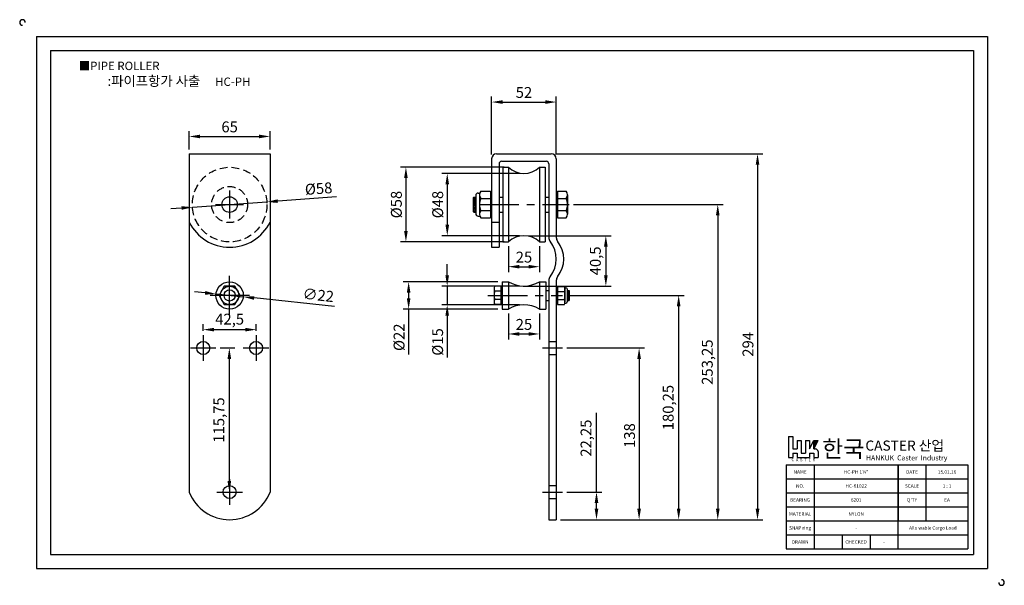
# Model space of a CAD drawing. Units: millimetres. Extents: x 3795 to 4587, y -379 to 76.
import ezdxf

# ---------------------------------------------------------------- set-up
doc = ezdxf.new("R2010")
doc.units = ezdxf.units.MM
doc.linetypes.add('CENTER', pattern=[50.8, 31.75, -6.35, 6.35, -6.35])
doc.linetypes.add('HIDDEN', pattern=[9.525, 6.35, -3.175])
doc.styles.get("Standard").update_dxf_attribs({"font": 'txt.shx', "bigfont": 'whgtxt.shx'})
doc.dimstyles.new('ISO-25', dxfattribs={"dimtxt": 2.5, "dimasz": 2.5, "dimexe": 1.25, "dimexo": 0.625, "dimtad": 1, "dimtxsty": 'Standard', "dimcen": 2.5, "dimclrd": 3, "dimclre": 3, "dimadec": 0, "dimazin": 0, "dimtfac": 1, "dimtmove": 0, "dimatfit": 3, "dimfxl": 0, "dimarcsym": 0})

# ---------------------------------------------------------------- blocks, each defined once
blk = doc.blocks.new('*D8')
at = {"color": 3, "lineweight": -2}
for p, q in [((4174.16, -32.64), (4174.16, 13.88)), ((4182.91, 9.5), (4217.41, 9.5)), ((4226.16, -32.64), (4226.16, 13.88))]:
    blk.add_line(p, q, dxfattribs=at)
at = {"color": 3}
for points in [[(4182.91, 10.96), (4182.91, 8.04), (4174.16, 9.5)], [(4217.41, 10.96), (4217.41, 8.04), (4226.16, 9.5)]]:
    blk.add_solid(points, dxfattribs=at)
at = {"layer": 'Defpoints', "color": 0}
for p in [(4226.16, 9.5), (4174.16, -36.14), (4226.16, -36.14)]:
    blk.add_point(p, dxfattribs=at)
at = {"color": 0, "insert": (4200.16, 16.07), "char_height": 8.75, "attachment_point": 5}
blk.add_mtext('52', dxfattribs=at)
blk = doc.blocks.new('*D9')
at = {"color": 3, "lineweight": -2}
for p, q in [((4225.66, -32.14), (4392.42, -32.14)), ((4388.04, -40.89), (4388.04, -317.39)), ((4229.66, -326.14), (4392.42, -326.14))]:
    blk.add_line(p, q, dxfattribs=at)
at = {"color": 3}
for points in [[(4386.59, -40.89), (4389.5, -40.89), (4388.04, -32.14)], [(4386.59, -317.39), (4389.5, -317.39), (4388.04, -326.14)]]:
    blk.add_solid(points, dxfattribs=at)
at = {"layer": 'Defpoints', "color": 0}
for p in [(4222.16, -32.14), (4226.16, -326.14), (4388.04, -326.14)]:
    blk.add_point(p, dxfattribs=at)
at = {"color": 0, "insert": (4381.48, -185.22), "char_height": 8.75, "attachment_point": 5, "rotation": 90}
blk.add_mtext('294', dxfattribs=at)
blk = doc.blocks.new('*D10')
at = {"color": 3, "lineweight": -2}
for p, q in [((4187.66, -106.39), (4187.66, -127.18)), ((4212.66, -106.39), (4212.66, -127.18)), ((4196.41, -122.8), (4203.91, -122.8))]:
    blk.add_line(p, q, dxfattribs=at)
at = {"color": 3}
for points in [[(4196.41, -121.35), (4196.41, -124.26), (4187.66, -122.8)], [(4203.91, -121.35), (4203.91, -124.26), (4212.66, -122.8)]]:
    blk.add_solid(points, dxfattribs=at)
at = {"layer": 'Defpoints', "color": 0}
for p in [(4187.66, -102.89), (4212.66, -102.89), (4212.66, -122.8)]:
    blk.add_point(p, dxfattribs=at)
at = {"color": 0, "insert": (4200.16, -116.24), "char_height": 8.75, "attachment_point": 5}
blk.add_mtext('25', dxfattribs=at)
blk = doc.blocks.new('*D11')
at = {"color": 3, "lineweight": -2}
for p, q in [((4187.66, -160.39), (4187.66, -181.26)), ((4212.66, -160.39), (4212.66, -181.26)), ((4196.41, -176.89), (4203.91, -176.89))]:
    blk.add_line(p, q, dxfattribs=at)
at = {"color": 3}
for points in [[(4196.41, -175.43), (4196.41, -178.34), (4187.66, -176.89)], [(4203.91, -175.43), (4203.91, -178.34), (4212.66, -176.89)]]:
    blk.add_solid(points, dxfattribs=at)
at = {"layer": 'Defpoints', "color": 0}
for p in [(4187.66, -156.89), (4212.66, -156.89), (4212.66, -176.89)]:
    blk.add_point(p, dxfattribs=at)
at = {"color": 0, "insert": (4200.16, -170.32), "char_height": 8.75, "attachment_point": 5}
blk.add_mtext('25', dxfattribs=at)
blk = doc.blocks.new('*D12')
at = {"color": 3, "lineweight": -2}
for p, q in [((4179.16, -134.89), (4103.02, -134.89)), ((4107.4, -143.64), (4107.4, -148.14)), ((4179.16, -156.89), (4103.02, -156.89)), ((4107.4, -156.89), (4107.4, -193.35))]:
    blk.add_line(p, q, dxfattribs=at)
at = {"color": 3}
for points in [[(4105.94, -143.64), (4108.86, -143.64), (4107.4, -134.89)], [(4105.94, -148.14), (4108.86, -148.14), (4107.4, -156.89)]]:
    blk.add_solid(points, dxfattribs=at)
at = {"layer": 'Defpoints', "color": 0}
for p in [(4182.66, -134.89), (4107.4, -156.89), (4182.66, -156.89)]:
    blk.add_point(p, dxfattribs=at)
at = {"color": 0, "insert": (4100.84, -179.5), "char_height": 8.75, "attachment_point": 5, "rotation": 90}
blk.add_mtext('%%c22', dxfattribs=at)
blk = doc.blocks.new('*D2')
at = {"color": 3, "lineweight": -2}
for p, q in [((4138.41, -129.64), (4138.41, -120.89)), ((4196.66, -138.39), (4134.04, -138.39)), ((4138.41, -138.39), (4138.41, -153.39)), ((4196.66, -153.39), (4134.04, -153.39)), ((4138.41, -162.14), (4138.41, -195.68))]:
    blk.add_line(p, q, dxfattribs=at)
at = {"color": 3}
for points in [[(4136.95, -129.64), (4139.87, -129.64), (4138.41, -138.39)], [(4136.95, -162.14), (4139.87, -162.14), (4138.41, -153.39)]]:
    blk.add_solid(points, dxfattribs=at)
at = {"layer": 'Defpoints', "color": 0}
for p in [(4200.16, -138.39), (4138.41, -153.39), (4200.16, -153.39)]:
    blk.add_point(p, dxfattribs=at)
at = {"color": 0, "insert": (4131.85, -183.29), "char_height": 8.75, "attachment_point": 5, "rotation": 90}
blk.add_mtext('%%c15', dxfattribs=at)
blk = doc.blocks.new('*D13')
at = {"color": 3, "lineweight": -2}
for p, q in [((4184.16, -42.89), (4100.85, -42.89)), ((4105.22, -51.64), (4105.22, -94.14)), ((4184.16, -102.89), (4100.85, -102.89))]:
    blk.add_line(p, q, dxfattribs=at)
at = {"color": 3}
for points in [[(4103.76, -51.64), (4106.68, -51.64), (4105.22, -42.89)], [(4103.76, -94.14), (4106.68, -94.14), (4105.22, -102.89)]]:
    blk.add_solid(points, dxfattribs=at)
at = {"layer": 'Defpoints', "color": 0}
for p in [(4187.66, -42.89), (4105.22, -102.89), (4187.66, -102.89)]:
    blk.add_point(p, dxfattribs=at)
at = {"color": 0, "insert": (4098.66, -72.89), "char_height": 8.75, "attachment_point": 5, "rotation": 90}
blk.add_mtext('%%c58', dxfattribs=at)
blk = doc.blocks.new('*D3')
at = {"color": 3, "lineweight": -2}
for p, q in [((4196.66, -47.89), (4134.1, -47.89)), ((4138.48, -56.64), (4138.48, -89.14)), ((4196.66, -97.89), (4134.1, -97.89))]:
    blk.add_line(p, q, dxfattribs=at)
at = {"color": 3}
for points in [[(4137.02, -56.64), (4139.94, -56.64), (4138.48, -47.89)], [(4137.02, -89.14), (4139.94, -89.14), (4138.48, -97.89)]]:
    blk.add_solid(points, dxfattribs=at)
at = {"layer": 'Defpoints', "color": 0}
for p in [(4200.16, -47.89), (4138.48, -97.89), (4200.16, -97.89)]:
    blk.add_point(p, dxfattribs=at)
at = {"color": 0, "insert": (4131.91, -72.89), "char_height": 8.75, "attachment_point": 5, "rotation": 90}
blk.add_mtext('%%c48', dxfattribs=at)
blk = doc.blocks.new('*D14')
at = {"color": 3, "lineweight": -2}
for p, q in [((3933.49, -75.03), (3993.34, -70.75)), ((4049.34, -66.75), (4002.07, -70.13)), ((3924.76, -75.66), (3916.04, -76.28))]:
    blk.add_line(p, q, dxfattribs=at)
at = {"color": 3}
for points in [[(4001.96, -68.68), (4002.17, -71.59), (3993.34, -70.75)], [(3924.66, -74.2), (3924.87, -77.11), (3933.49, -75.03)]]:
    blk.add_solid(points, dxfattribs=at)
at = {"layer": 'Defpoints', "color": 0}
for p in [(3993.34, -70.75), (3933.49, -75.03)]:
    blk.add_point(p, dxfattribs=at)
at = {"color": 0, "insert": (4035.06, -61.19), "char_height": 8.75, "attachment_point": 5, "rotation": 4.08789}
blk.add_mtext('%%c58', dxfattribs=at)
blk = doc.blocks.new('*D15')
at = {"color": 3, "lineweight": -2}
for p, q in [((3943.77, -143.83), (3935.07, -142.91)), ((3952.48, -144.74), (3974.35, -147.04)), ((4047.72, -154.76), (3983.06, -147.96))]:
    blk.add_line(p, q, dxfattribs=at)
at = {"color": 3}
for points in [[(3943.93, -142.38), (3943.62, -145.28), (3952.48, -144.74)], [(3983.21, -146.51), (3982.9, -149.41), (3974.35, -147.04)]]:
    blk.add_solid(points, dxfattribs=at)
at = {"layer": 'Defpoints', "color": 0}
for p in [(3952.48, -144.74), (3974.35, -147.04)]:
    blk.add_point(p, dxfattribs=at)
at = {"color": 0, "insert": (4034.63, -146.78), "char_height": 8.75, "attachment_point": 5, "rotation": 353.9978}
blk.add_mtext('∅22', dxfattribs=at)
blk = doc.blocks.new('*D16')
at = {"color": 3, "lineweight": -2}
for p, q in [((3942.17, -174.39), (3942.17, -169.02)), ((3950.92, -173.39), (3975.92, -173.39)), ((3984.67, -174.39), (3984.67, -169.02))]:
    blk.add_line(p, q, dxfattribs=at)
at = {"color": 3}
for points in [[(3950.92, -171.93), (3950.92, -174.85), (3942.17, -173.39)], [(3975.92, -171.93), (3975.92, -174.85), (3984.67, -173.39)]]:
    blk.add_solid(points, dxfattribs=at)
at = {"layer": 'Defpoints', "color": 0}
for p in [(3984.67, -173.39), (3942.17, -177.89), (3984.67, -177.89)]:
    blk.add_point(p, dxfattribs=at)
at = {"color": 0, "insert": (3963.42, -166.1), "char_height": 8.75, "attachment_point": 5}
blk.add_mtext('42,5', dxfattribs=at)
blk = doc.blocks.new('*D17')
at = {"color": 3, "lineweight": -2}
for p, q in [((3955.92, -188.14), (3967.54, -188.14)), ((3963.17, -196.89), (3963.17, -295.14)), ((3956.67, -303.89), (3967.54, -303.89))]:
    blk.add_line(p, q, dxfattribs=at)
at = {"color": 3}
for points in [[(3961.71, -196.89), (3964.63, -196.89), (3963.17, -188.14)], [(3961.71, -295.14), (3964.63, -295.14), (3963.17, -303.89)]]:
    blk.add_solid(points, dxfattribs=at)
at = {"layer": 'Defpoints', "color": 0}
for p in [(3952.42, -188.14), (3953.17, -303.89), (3963.17, -303.89)]:
    blk.add_point(p, dxfattribs=at)
at = {"color": 0, "insert": (3955.88, -246.02), "char_height": 8.75, "attachment_point": 5, "rotation": 90}
blk.add_mtext('115,75', dxfattribs=at)
blk = doc.blocks.new('*D18')
at = {"color": 3, "lineweight": -2}
for p, q in [((3930.92, -28.64), (3930.92, -13.78)), ((3995.92, -28.64), (3995.92, -13.78)), ((3939.67, -18.16), (3987.17, -18.16))]:
    blk.add_line(p, q, dxfattribs=at)
at = {"color": 3}
for points in [[(3939.67, -16.7), (3939.67, -19.61), (3930.92, -18.16)], [(3987.17, -16.7), (3987.17, -19.61), (3995.92, -18.16)]]:
    blk.add_solid(points, dxfattribs=at)
at = {"layer": 'Defpoints', "color": 0}
for p in [(3995.92, -18.16), (3930.92, -32.14), (3995.92, -32.14)]:
    blk.add_point(p, dxfattribs=at)
at = {"color": 0, "insert": (3963.42, -11.59), "char_height": 8.75, "attachment_point": 5}
blk.add_mtext('65', dxfattribs=at)
blk = doc.blocks.new('*D4')
at = {"color": 3, "lineweight": -2}
for p, q in [((4258.52, -303.89), (4258.52, -240.14)), ((4234.66, -303.89), (4262.89, -303.89)), ((4258.52, -317.39), (4258.52, -312.64)), ((4229.66, -326.14), (4262.89, -326.14))]:
    blk.add_line(p, q, dxfattribs=at)
at = {"color": 3}
for points in [[(4257.06, -312.64), (4259.98, -312.64), (4258.52, -303.89)], [(4257.06, -317.39), (4259.98, -317.39), (4258.52, -326.14)]]:
    blk.add_solid(points, dxfattribs=at)
at = {"layer": 'Defpoints', "color": 0}
for p in [(4231.16, -303.89), (4226.16, -326.14), (4258.52, -326.14)]:
    blk.add_point(p, dxfattribs=at)
at = {"color": 0, "insert": (4251.23, -260.56), "char_height": 8.75, "attachment_point": 5, "rotation": 90}
blk.add_mtext('22,25', dxfattribs=at)
blk = doc.blocks.new('*D5')
at = {"color": 3, "lineweight": -2}
for p, q in [((4234.66, -188.14), (4297.16, -188.14)), ((4292.78, -196.89), (4292.78, -317.39)), ((4229.66, -326.14), (4297.16, -326.14))]:
    blk.add_line(p, q, dxfattribs=at)
at = {"color": 3}
for points in [[(4291.32, -196.89), (4294.24, -196.89), (4292.78, -188.14)], [(4291.32, -317.39), (4294.24, -317.39), (4292.78, -326.14)]]:
    blk.add_solid(points, dxfattribs=at)
at = {"layer": 'Defpoints', "color": 0}
for p in [(4231.16, -188.14), (4226.16, -326.14), (4292.78, -326.14)]:
    blk.add_point(p, dxfattribs=at)
at = {"color": 0, "insert": (4286.22, -258.53), "char_height": 8.75, "attachment_point": 5, "rotation": 90}
blk.add_mtext('138', dxfattribs=at)
blk = doc.blocks.new('*D6')
at = {"color": 3, "lineweight": -2}
for p, q in [((4236.66, -145.89), (4328.97, -145.89)), ((4324.6, -154.64), (4324.6, -317.39)), ((4229.66, -326.14), (4328.97, -326.14))]:
    blk.add_line(p, q, dxfattribs=at)
at = {"color": 3}
for points in [[(4323.14, -154.64), (4326.06, -154.64), (4324.6, -145.89)], [(4323.14, -317.39), (4326.06, -317.39), (4324.6, -326.14)]]:
    blk.add_solid(points, dxfattribs=at)
at = {"layer": 'Defpoints', "color": 0}
for p in [(4233.16, -145.89), (4226.16, -326.14), (4324.6, -326.14)]:
    blk.add_point(p, dxfattribs=at)
at = {"color": 0, "insert": (4317.31, -236.02), "char_height": 8.75, "attachment_point": 5, "rotation": 90}
blk.add_mtext('180,25', dxfattribs=at)
blk = doc.blocks.new('*D7')
at = {"color": 3, "lineweight": -2}
for p, q in [((4240.14, -72.89), (4360.43, -72.89)), ((4356.05, -81.64), (4356.05, -317.39)), ((4229.66, -326.14), (4360.43, -326.14))]:
    blk.add_line(p, q, dxfattribs=at)
at = {"color": 3}
for points in [[(4354.6, -81.64), (4357.51, -81.64), (4356.05, -72.89)], [(4354.6, -317.39), (4357.51, -317.39), (4356.05, -326.14)]]:
    blk.add_solid(points, dxfattribs=at)
at = {"layer": 'Defpoints', "color": 0}
for p in [(4236.64, -72.89), (4226.16, -326.14), (4356.05, -326.14)]:
    blk.add_point(p, dxfattribs=at)
at = {"color": 0, "insert": (4348.76, -199.52), "char_height": 8.75, "attachment_point": 5, "rotation": 90}
blk.add_mtext('253,25', dxfattribs=at)
blk = doc.blocks.new('*D1')
at = {"color": 3, "lineweight": -2}
for p, q in [((4203.66, -97.89), (4270.42, -97.89)), ((4266.04, -106.64), (4266.04, -129.64)), ((4199.66, -138.39), (4270.42, -138.39))]:
    blk.add_line(p, q, dxfattribs=at)
at = {"color": 3}
for points in [[(4264.58, -106.64), (4267.5, -106.64), (4266.04, -97.89)], [(4264.58, -129.64), (4267.5, -129.64), (4266.04, -138.39)]]:
    blk.add_solid(points, dxfattribs=at)
at = {"layer": 'Defpoints', "color": 0}
for p in [(4200.16, -97.89), (4196.16, -138.39), (4266.04, -138.39)]:
    blk.add_point(p, dxfattribs=at)
at = {"color": 0, "insert": (4258.75, -118.14), "char_height": 8.75, "attachment_point": 5, "rotation": 90}
blk.add_mtext('40,5', dxfattribs=at)

msp = doc.modelspace()

# ---------------------------------------------------------------- hatches: boundary and pattern name
msp.add_hatch(color=1).paths.add_polyline_path([(4436.697, -262.512), (4433.322, -262.512), (4433.322, -269.262)])

# ---------------------------------------------------------------- linework, layer by layer
for p, q in [((3808.047, 62.163), (3808.047, -365.337)), ((3808.047, 62.163), (4573.047, 62.163)), ((4573.047, 62.163), (4573.047, -365.337)), ((3819.297, 50.913), (3819.297, -354.087)), ((3819.297, 50.913), (4561.797, 50.913)), ((4561.797, 50.913), (4561.797, -354.087)), ((3930.915, -32.143), (3995.915, -32.143)), ((3930.915, -32.143), (3930.915, -303.893)), ((3995.915, -32.143), (3995.915, -303.893)), ((4174.159, -36.143), (4174.159, -107.143)), ((4178.159, -32.143), (4222.159, -32.143)), ((4182.159, -38.143), (4218.159, -38.143)), ((4226.159, -36.143), (4226.159, -99.316)), ((4180.159, -40.143), (4180.159, -107.143)), ((4183.159, -42.893), (4183.159, -102.893)), ((4183.159, -42.893), (4187.659, -42.893)), ((4187.659, -42.893), (4187.659, -102.893)), ((4212.659, -42.893), (4212.659, -102.893)), ((4212.659, -42.893), (4217.159, -42.893)), ((4217.159, -42.893), (4217.159, -102.893)), ((4220.159, -40.143), (4220.159, -99.316)), ((4165.359, -62.143), (4173.159, -62.143)), ((4173.159, -62.143), (4173.159, -83.643)), ((4227.159, -62.143), (4234.159, -62.143)), ((4227.159, -62.143), (4227.159, -83.643)), ((4159.859, -66.893), (4159.359, -67.393)), ((4159.359, -67.393), (4159.359, -78.393)), ((4160.359, -66.893), (4159.398, -78.432)), ((4159.859, -66.893), (4161.359, -66.893)), ((4161.359, -66.893), (4160.359, -78.893)), ((4161.359, -65.643), (4161.359, -80.143)), ((4163.359, -63.643), (4164.59, -63.643)), ((4164.359, -65.143), (4164.359, -80.643)), ((4165.359, -68.143), (4173.159, -68.143)), ((4173.159, -66.893), (4174.159, -66.893)), ((4180.159, -66.893), (4183.159, -66.893)), ((4217.159, -66.893), (4220.159, -66.893)), ((4226.159, -66.893), (4227.159, -66.893)), ((4227.159, -68.143), (4234.159, -68.143)), ((4235.159, -65.143), (4235.159, -80.643)), ((4159.359, -78.393), (4159.859, -78.893)), ((4159.859, -78.893), (4161.359, -78.893)), ((4165.359, -77.643), (4173.159, -77.643)), ((4173.159, -78.893), (4174.159, -78.893)), ((4180.159, -78.893), (4183.159, -78.893)), ((4217.159, -78.893), (4220.159, -78.893)), ((4226.159, -78.893), (4227.159, -78.893)), ((4227.159, -77.643), (4234.159, -77.643)), ((4163.359, -82.143), (4164.59, -82.143)), ((4165.359, -83.643), (4173.159, -83.643)), ((4227.159, -83.643), (4234.159, -83.643)), ((4174.159, -87.143), (4180.159, -87.143)), ((4183.159, -102.893), (4187.659, -102.893)), ((4212.659, -102.893), (4217.159, -102.893)), ((4174.159, -107.143), (4180.159, -107.143)), ((4220.159, -133.971), (4220.159, -326.143)), ((4226.159, -133.971), (4226.159, -326.143)), ((4176.159, -140.493), (4176.159, -151.293)), ((4181.659, -138.493), (4176.659, -138.493)), ((4181.659, -142.493), (4176.659, -142.493)), ((4181.659, -138.493), (4181.659, -153.293)), ((4182.659, -141.893), (4181.659, -141.893)), ((4182.659, -134.893), (4187.659, -134.893)), ((4182.659, -134.893), (4182.659, -156.893)), ((4187.659, -134.893), (4187.659, -156.893)), ((4212.659, -134.893), (4217.659, -134.893)), ((4212.659, -134.893), (4212.659, -156.893)), ((4217.659, -134.893), (4217.659, -156.893)), ((4217.659, -141.893), (4220.159, -141.893)), ((4226.159, -141.893), (4227.159, -141.893)), ((4227.159, -138.643), (4232.659, -138.643)), ((4227.159, -138.643), (4227.159, -153.143)), ((4233.052, -139.693), (4233.959, -139.693)), ((4233.159, -140.643), (4233.159, -151.143)), ((4234.959, -140.693), (4234.959, -151.093)), ((4234.959, -141.893), (4236.459, -141.893)), ((4234.959, -141.893), (4235.459, -149.893)), ((4235.459, -141.893), (4235.959, -149.893)), ((4235.959, -141.893), (4236.459, -149.893)), ((4236.459, -141.893), (4236.459, -149.893)), ((4181.659, -149.293), (4176.659, -149.293)), ((4182.659, -149.893), (4181.659, -149.893)), ((4217.659, -149.893), (4220.159, -149.893)), ((4226.159, -149.893), (4227.159, -149.893)), ((4227.159, -142.643), (4232.659, -142.643)), ((4227.159, -149.143), (4232.659, -149.143)), ((4234.959, -149.893), (4236.459, -149.893)), ((4181.659, -153.293), (4176.659, -153.293)), ((4182.659, -156.893), (4187.659, -156.893)), ((4212.659, -156.893), (4217.659, -156.893)), ((4227.159, -153.143), (4232.659, -153.143)), ((4233.052, -152.093), (4233.959, -152.093)), ((4413.072, -259.137), (4413.072, -276.012)), ((4413.072, -259.137), (4416.447, -259.137)), ((4416.447, -259.137), (4416.447, -269.262)), ((4416.447, -269.262), (4419.822, -269.262)), ((4419.822, -262.512), (4419.822, -269.262)), ((4419.822, -262.512), (4423.197, -262.512)), ((4423.197, -262.512), (4423.197, -272.637)), ((4426.572, -262.512), (4426.572, -272.637)), ((4426.572, -262.512), (4429.947, -262.512)), ((4429.947, -262.512), (4429.947, -269.262)), ((4429.947, -269.262), (4433.322, -262.512)), ((4433.322, -262.512), (4436.697, -262.512)), ((4433.322, -269.262), (4436.697, -262.512)), ((4433.322, -269.262), (4433.322, -262.512)), ((4433.322, -269.262), (4434.672, -269.262)), ((4413.072, -276.012), (4416.447, -276.012)), ((4416.447, -272.637), (4416.447, -276.012)), ((4416.447, -272.637), (4419.822, -272.637)), ((4419.822, -272.637), (4419.822, -276.012)), ((4419.822, -276.012), (4423.197, -276.012)), ((4423.197, -272.637), (4426.572, -272.637)), ((4423.197, -276.012), (4429.947, -276.012)), ((4429.947, -272.637), (4429.947, -276.012)), ((4429.947, -272.637), (4433.322, -272.637)), ((4433.322, -272.637), (4433.322, -276.012)), ((4433.322, -276.012), (4436.697, -276.012)), ((4436.697, -271.287), (4436.697, -276.012)), ((4411.047, -282.087), (4501.047, -282.087)), ((4411.047, -282.087), (4411.047, -349.587)), ((4411.047, -282.087), (4543.347, -282.087)), ((4433.547, -282.087), (4433.547, -349.587)), ((4433.547, -282.087), (4433.547, -349.587)), ((4501.047, -282.087), (4557.297, -282.087)), ((4501.047, -282.087), (4501.047, -327.087)), ((4501.047, -349.587), (4501.047, -282.087)), ((4523.547, -282.087), (4523.547, -327.087)), ((4557.297, -282.087), (4557.297, -349.587)), ((4411.047, -293.337), (4501.047, -293.337)), ((4501.047, -293.337), (4557.297, -293.337)), ((4411.047, -304.587), (4501.047, -304.587)), ((4501.047, -304.587), (4557.297, -304.587)), ((4411.047, -315.837), (4501.047, -315.837)), ((4501.047, -315.837), (4557.297, -315.837)), ((4220.159, -326.143), (4226.159, -326.143)), ((4411.047, -327.087), (4501.047, -327.087)), ((4501.047, -327.087), (4557.297, -327.087)), ((4411.047, -338.337), (4501.047, -338.337)), ((4456.047, -338.337), (4456.047, -349.587)), ((4478.547, -338.337), (4478.547, -349.587)), ((4501.047, -338.337), (4557.297, -338.337)), ((4557.297, -333.837), (4557.297, -349.587)), ((3819.297, -354.087), (4561.797, -354.087)), ((4411.047, -349.587), (4501.047, -349.587)), ((4501.047, -349.587), (4557.297, -349.587)), ((3808.047, -365.337), (4573.047, -365.337))]:
    msp.add_line(p, q)
at = {"color": 1, "linetype": 'CENTER'}
for p, q in [((3963.415, -61.643), (3963.415, -84.143)), ((3952.165, -72.893), (3974.665, -72.893)), ((4164.275, -72.893), (4236.643, -72.893)), ((3963.415, -161.893), (3963.415, -129.893)), ((3979.415, -145.893), (3947.415, -145.893)), ((4171.159, -145.893), (4231.159, -145.893)), ((3942.165, -177.893), (3942.165, -198.393)), ((3984.665, -177.893), (3984.665, -198.393)), ((3931.915, -188.143), (3952.415, -188.143)), ((3974.415, -188.143), (3994.915, -188.143)), ((4215.159, -188.143), (4231.159, -188.143)), ((3963.415, -293.643), (3963.415, -314.143)), ((3953.165, -303.893), (3973.665, -303.893)), ((4215.159, -303.893), (4231.159, -303.893))]:
    msp.add_line(p, q, dxfattribs=at)
at = {"color": 2, "linetype": 'HIDDEN'}
for p, q in [((4220.159, -182.893), (4226.159, -182.893)), ((4220.159, -193.393), (4226.159, -193.393)), ((4220.159, -298.643), (4226.159, -298.643)), ((4220.159, -309.143), (4226.159, -309.143))]:
    msp.add_line(p, q, dxfattribs=at)
msp.add_lwpolyline([(3959.143, -138.493), (3954.87, -145.893), (3959.143, -153.293), (3967.688, -153.293), (3971.96, -145.893), (3967.688, -138.493)], close=True)
for radius in [30, 14.5]:
    msp.add_circle((3963.415, -72.893), radius, dxfattribs=at)
for centre, radius in [((3963.415, -72.893), 6.25), ((3963.415, -145.893), 11), ((3963.415, -145.893), 7.4), ((3963.415, -145.893), 4.513), ((3942.165, -188.143), 5.25), ((3984.665, -188.143), 5.25), ((3963.415, -303.893), 5.25)]:
    msp.add_circle(centre, radius)
for centre, radius, start, end in [((3796.797, 73.413), 2.25, 0, 270), ((4178.159, -36.143), 4, 90, 180), ((4182.159, -40.143), 2, 90, 180), ((4218.159, -40.143), 2, 0, 90), ((4222.159, -36.143), 4, 0, 90), ((4200.159, -29.768), 18.125, 226.397181, 313.602819), ((4169.359, -65.143), 5, 143.130102, 216.869898), ((4230.159, -65.143), 5, 323.130102, 36.869898), ((4163.359, -65.643), 2, 90, 180), ((4176.141, -72.893), 11.781, 156.222684, 203.777316), ((4223.378, -72.893), 11.781, 336.222684, 23.777316), ((4169.359, -80.643), 5, 143.130102, 216.869898), ((4230.159, -80.643), 5, 323.130102, 36.869898), ((4163.359, -80.143), 2, 180, 270), ((3963.415, -70.737), 36.406, 206.784996, 333.215004), ((4200.159, -116.018), 18.125, 46.397181, 133.602819), ((4225.159, -99.316), 5, 180, 218.198452), ((4203.139, -116.643), 23.021, 321.801548, 38.198452), ((4231.159, -99.316), 5, 180, 218.198452), ((4209.139, -116.643), 23.021, 321.801548, 38.198452), ((4225.159, -133.971), 5, 141.801548, 180), ((4231.159, -133.971), 5, 141.801548, 180), ((4180.409, -140.493), 4.25, 151.927513, 208.072487), ((4187.969, -145.893), 11.81, 163.268228, 196.731772), ((4200.159, -114.322), 24.071, 238.715507, 301.284493), ((4228.909, -140.643), 4.25, 331.927513, 28.072487), ((4233.959, -140.693), 1, 0, 90), ((4180.409, -151.293), 4.25, 151.927513, 208.072487), ((4222.347, -145.893), 10.813, 342.507675, 17.492325), ((4228.909, -151.143), 4.25, 331.927513, 28.072487), ((4200.159, -177.465), 24.071, 58.715507, 121.284493), ((4233.959, -151.093), 1, 270, 0), ((4434.672, -271.287), 2.025, 0, 90), ((3963.415, -291.282), 34.861, 201.207717, 338.792283), ((4584.297, -376.587), 2.25, 180, 90)]:
    msp.add_arc(centre, radius, start, end)

# ---------------------------------------------------------------- texts
for s, width, heights, insert, char_height, attachment_point in [('{\\fGulim|b0|i0|c129|p50;■PIPE ROLLER}', 91.28112, [0], (3842.038, 41.931), 6.75, 1), ('{\\fMalgun Gothic|b1|i0|c129|p50;\\C1;C\\C256;  \\C22;A \\C256; \\C2;S \\C256; \\C3;T \\C256; \\C5;E \\C256; \\C196;R}', 35, [0], (4424.885, -279.129), 2.3625, 8), ('NAME', 20, [10], (4422.297, -287.738), 2.8125, 5), ('HC-PH 1¼"', 60, [10], (4467.396, -287.738), 2.8125, 5), ('DATE', 20, [10], (4512.297, -287.738), 2.8125, 5), ('15.01.16', 30, [10], (4540.463, -287.738), 2.8125, 5), ('NO.', 20, [10], (4422.297, -298.988), 2.8125, 5), ('HC-61022', 60, [10], (4467.396, -298.988), 2.8125, 5), ('SCALE', 20, [10], (4512.297, -298.988), 2.8125, 5), ('1 : 1', 30, [10], (4540.463, -298.988), 2.8125, 5), ('BEARING', 20, [10], (4422.297, -310.238), 2.8125, 5), ('6201', 60, [10], (4467.396, -310.238), 2.8125, 5), ("Q'TY", 20, [10], (4512.297, -310.238), 2.8125, 5), ('EA', 30, [10], (4540.463, -310.238), 2.8125, 5), ('MATERIAL', 20, [10], (4422.297, -321.488), 2.8125, 5), ('{\\fGulim|b0|i0|c129|p50;NYLON}', 60, [10], (4467.396, -321.488), 2.8125, 5), ('SNAP ring', 20, [10], (4422.297, -332.738), 2.8125, 5), ('Allo wable Cargo Load', 50.0335, [10], (4529.11, -332.689), 2.7, 5), ('-', 60, [10], (4467.396, -332.738), 2.812, 5), ('DRAWN', 20, [10], (4422.297, -343.988), 2.8125, 5), ('CHECKED', 20, [10], (4467.297, -343.988), 2.8125, 5), ('-', 20, [10], (4489.797, -343.988), 2.812, 5)]:
    msp.add_mtext_dynamic_manual_height_columns(s, width=width, gutter_width=12.5, heights=heights, dxfattribs=dict(insert=insert, char_height=char_height, attachment_point=attachment_point))
for s, insert, char_height, width, attachment_point in [('{\\fMalgun Gothic|b0|i0|c129|p50;\\C92;:파이프항가 사출  \\Ftxt,whgtxt|c129;   \\f휴먼고딕|b0|i0|c129|p2;\\H0.85714x;\\C1;HC-PH}', (3922.66, 26.393), 7.875, 180, 5), ('{\\fHYdnkB|b0|i0|c129|p18;한국}', (4440.072, -262.512), 13.5, 34.03008, 1), ('{\\fHYtbrB|b0|i0|c129|p18;\\H0.27778x; \\H3.6x;CASTER 산업}', (4474.102, -262.512), 8.1, 94.40846, 1), ('{\\fHYnamB|b1|i0|c129|p18; HANKUK  Caster  Industry}', (4474.102, -274.437), 4.05, 94.40846, 1)]:
    msp.add_mtext(s, dxfattribs=dict(insert=insert, char_height=char_height, width=width, attachment_point=attachment_point))

# ---------------------------------------------------------------- dimensions: what is measured, and where the dimension line sits
for base, p1, p2, picture, middle in [((4226.159, 9.503), (4174.159, -36.143), (4226.159, -36.143), '*D8', (4200.159, 16.065)), ((3995.915, -18.156), (3930.915, -32.143), (3995.915, -32.143), '*D18', (3963.415, -11.594)), ((4212.659, -122.804), (4187.659, -102.893), (4212.659, -102.893), '*D10', (4200.159, -116.241)), ((4212.659, -176.887), (4187.659, -156.893), (4212.659, -156.893), '*D11', (4200.159, -170.324)), ((3984.665, -173.391), (3942.165, -177.893), (3984.665, -177.893), '*D16', (3963.415, -166.1))]:
    dim = msp.add_linear_dim(base=base, p1=p1, p2=p2, dimstyle='ISO-25', override={"dimscale": 3.5, "dimexo": 1})
    dim.commit()
    dim.dimension.update_dxf_attribs({"geometry": picture, "text_midpoint": middle})
for base, p1, picture, middle in [((4388.045, -326.143), (4222.159, -32.143), '*D9', (4388.045, -185.218)), ((4292.781, -326.143), (4231.159, -188.143), '*D5', (4292.781, -258.526)), ((4258.518, -326.143), (4231.159, -303.893), '*D4', (4258.518, -260.56))]:
    dim = msp.add_linear_dim(base=base, p1=p1, p2=(4226.159, -326.143), angle=90, dimstyle='ISO-25', override={"dimscale": 3.5, "dimexo": 1})
    dim.commit()
    dim.dimension.update_dxf_attribs({"geometry": picture, "text_midpoint": middle, "dimtype": 160})
for base, p1, p2, text, picture, middle in [((4105.22, -102.893), (4187.659, -42.893), (4187.659, -102.893), '%%c58', '*D13', (4098.658, -72.893)), ((4138.477, -97.893), (4200.159, -47.893), (4200.159, -97.893), '%%c48', '*D3', (4131.914, -72.893)), ((4138.412, -153.393), (4200.159, -138.393), (4200.159, -153.393), '%%c15', '*D2', (4131.85, -183.289)), ((4107.398, -156.893), (4182.659, -134.893), (4182.659, -156.893), '%%c22', '*D12', (4100.836, -179.497))]:
    dim = msp.add_linear_dim(base=base, p1=p1, p2=p2, angle=90, text=text, dimstyle='ISO-25', override={"dimscale": 3.5, "dimexo": 1})
    dim.commit()
    dim.dimension.update_dxf_attribs({"geometry": picture, "text_midpoint": middle})
dim = msp.add_diameter_dim_2p(p1=(3933.491, -75.032), p2=(3993.339, -70.755), text='%%c58', dimstyle='ISO-25', override={"dimscale": 3.5, "dimexo": 1})
dim.commit()
dim.dimension.update_dxf_attribs({"geometry": '*D14', "text_midpoint": (4035.525, -67.74), "dimtype": 163})
for base, p1, p2, picture, middle in [((4356.054, -326.143), (4236.643, -72.893), (4226.159, -326.143), '*D7', (4348.763, -199.518)), ((4266.042, -138.393), (4200.159, -97.893), (4196.159, -138.393), '*D1', (4258.75, -118.143)), ((4324.597, -326.143), (4233.159, -145.893), (4226.159, -326.143), '*D6', (4317.306, -236.018)), ((3963.168, -303.893), (3952.415, -188.143), (3953.165, -303.893), '*D17', (3955.877, -246.018))]:
    dim = msp.add_linear_dim(base=base, p1=p1, p2=p2, angle=90, dimstyle='ISO-25', override={"dimscale": 3.5, "dimexo": 1})
    dim.commit()
    dim.dimension.update_dxf_attribs({"geometry": picture, "text_midpoint": middle})
dim = msp.add_diameter_dim_2p(p1=(3952.475, -144.743), p2=(3974.355, -147.043), dimstyle='ISO-25', override={"dimscale": 3.5, "dimexo": 1})
dim.commit()
dim.dimension.update_dxf_attribs({"geometry": '*D15', "text_midpoint": (4033.946, -153.309), "dimtype": 163})

doc.saveas('drawing.dxf')
